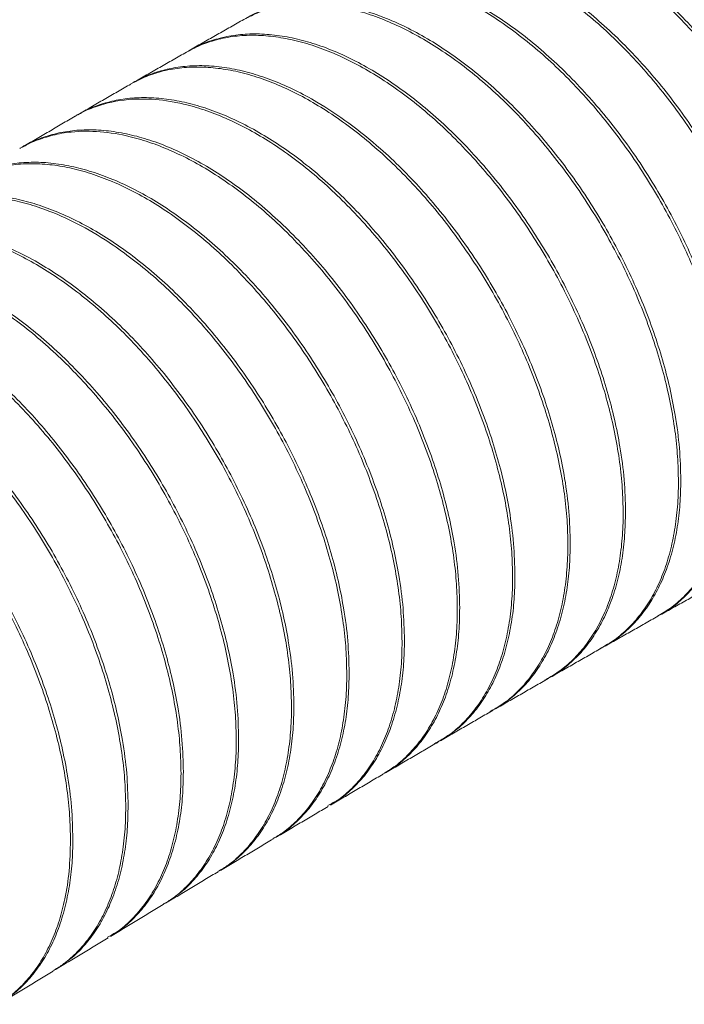
# Model space of a CAD drawing. Units: inches. Extents: x 0 to 22, y 0 to 17.
# Drawn here: x 17.5 to 18.5, y 12.3 to 13.8 of the extents above; entities that cross this region are included whole.
import ezdxf

# ---------------------------------------------------------------- set-up
doc = ezdxf.new("R2010")
doc.units = ezdxf.units.IN
doc.header["$MEASUREMENT"] = 0

msp = doc.modelspace()

# ---------------------------------------------------------------- linework, layer by layer
at = {"color": 7, "linetype": 'Continuous', "lineweight": 15}
for points, knots in [([(19.0543, 13.4245), (19.054, 13.4366), (19.0535, 13.461), (19.0495, 13.4992), (19.0431, 13.5384), (19.034, 13.5785), (19.0223, 13.6195), (19.0082, 13.6606), (18.9917, 13.7014), (18.9731, 13.7416), (18.9523, 13.7815), (18.9295, 13.8202), (18.905, 13.8577), (18.879, 13.8934), (18.8514, 13.9277), (18.8225, 13.9599), (18.7927, 13.9897), (18.7622, 14.017), (18.7308, 14.0418), (18.6991, 14.0638), (18.6674, 14.0826), (18.6358, 14.0983), (18.6042, 14.1109), (18.5733, 14.1201), (18.5431, 14.1258), (18.5141, 14.1282), (18.4859, 14.1271), (18.4592, 14.1224), (18.436, 14.1153), (18.4227, 14.1084), (18.417, 14.1054)], [0, 0, 0, 0, 0.035419, 0.071085, 0.106663, 0.14249, 0.178605, 0.215312, 0.250895, 0.286726, 0.322845, 0.359555, 0.39513, 0.431019, 0.467162, 0.503897, 0.539501, 0.575353, 0.61159, 0.648355, 0.683978, 0.719851, 0.756109, 0.792895, 0.828522, 0.864398, 0.90066, 0.937451, 0.973063, 1, 1, 1, 1]), ([(18.4355, 14.1142), (18.4399, 14.1162), (18.4523, 14.1215), (18.4744, 14.1266), (18.5014, 14.1298), (18.5301, 14.1295), (18.5598, 14.1256), (18.5902, 14.1184), (18.6212, 14.1078), (18.6529, 14.0939), (18.69, 14.0739), (18.7323, 14.0459), (18.7739, 14.0122), (18.8094, 13.9788), (18.8388, 13.9479), (18.867, 13.9151), (18.8941, 13.8799), (18.9196, 13.8431), (18.9434, 13.805), (18.9652, 13.766), (18.9852, 13.7257), (19.0029, 13.6849), (19.0183, 13.644), (19.0313, 13.6032), (19.0419, 13.5623), (19.0505, 13.5188), (19.0566, 13.4728), (19.0574, 13.4419), (19.0578, 13.4264)], [0, 0, 0, 0, 0.020815, 0.057264, 0.093984, 0.130964, 0.168568, 0.205044, 0.241776, 0.278802, 0.316434, 0.371121, 0.426682, 0.464333, 0.500794, 0.53751, 0.574621, 0.612274, 0.648716, 0.68548, 0.722507, 0.760142, 0.796589, 0.833309, 0.87029, 0.907896, 0.953692, 1, 1, 1, 1]), ([(18.973, 13.3812), (18.9728, 13.3933), (18.9723, 13.4177), (18.9682, 13.4559), (18.9618, 13.4951), (18.9527, 13.5352), (18.941, 13.5762), (18.9269, 13.6172), (18.9105, 13.658), (18.8919, 13.6982), (18.8711, 13.7381), (18.8483, 13.7769), (18.8238, 13.8143), (18.7979, 13.85), (18.7702, 13.8843), (18.7413, 13.9165), (18.7115, 13.9463), (18.681, 13.9736), (18.6496, 13.9985), (18.618, 14.0204), (18.5862, 14.0393), (18.5546, 14.055), (18.523, 14.0676), (18.4921, 14.0767), (18.4619, 14.0825), (18.4329, 14.0848), (18.4047, 14.0837), (18.378, 14.079), (18.3545, 14.0719), (18.341, 14.0648), (18.335, 14.0617)], [0, 0, 0, 0, 0.03537, 0.070986, 0.106514, 0.142291, 0.178355, 0.21501, 0.250544, 0.286326, 0.322395, 0.359055, 0.394586, 0.430365, 0.466529, 0.503218, 0.538783, 0.574596, 0.610794, 0.647518, 0.682978, 0.718943, 0.755166, 0.791916, 0.827379, 0.863349, 0.899576, 0.936332, 0.971907, 1, 1, 1, 1]), ([(18.354, 14.0708), (18.3585, 14.0728), (18.3709, 14.0782), (18.3931, 14.0833), (18.4201, 14.0865), (18.4488, 14.0862), (18.4784, 14.0823), (18.5089, 14.0751), (18.5399, 14.0645), (18.5716, 14.0506), (18.6034, 14.0334), (18.6352, 14.0132), (18.6665, 13.9902), (18.6977, 13.9642), (18.7281, 13.9356), (18.7575, 13.9047), (18.7857, 13.8718), (18.8128, 13.8366), (18.8384, 13.7998), (18.8621, 13.7618), (18.8839, 13.7227), (18.9039, 13.6824), (18.9217, 13.6416), (18.9371, 13.6007), (18.95, 13.5599), (18.9607, 13.5191), (18.9693, 13.4755), (18.9754, 13.4296), (18.9762, 13.3987), (18.9766, 13.3831)], [0, 0, 0, 0, 0.021092, 0.057525, 0.094229, 0.131194, 0.168781, 0.205247, 0.241969, 0.278985, 0.316607, 0.353061, 0.38977, 0.426873, 0.464518, 0.500972, 0.53768, 0.574784, 0.61243, 0.648863, 0.685617, 0.722633, 0.760257, 0.796689, 0.833393, 0.870359, 0.907949, 0.953719, 1, 1, 1, 1]), ([(18.8918, 13.3375), (18.8915, 13.3496), (18.891, 13.3739), (18.887, 13.4121), (18.8805, 13.4513), (18.8715, 13.4914), (18.8598, 13.5324), (18.8456, 13.5734), (18.8292, 13.6142), (18.8107, 13.6544), (18.7898, 13.6943), (18.7671, 13.733), (18.7426, 13.7704), (18.7166, 13.8062), (18.6889, 13.8405), (18.6601, 13.8727), (18.6303, 13.9025), (18.5998, 13.9298), (18.5684, 13.9546), (18.5315, 13.9802), (18.489, 14.0044), (18.4469, 14.0222), (18.4108, 14.0329), (18.3807, 14.0387), (18.3516, 14.041), (18.3234, 14.0399), (18.2967, 14.0352), (18.273, 14.028), (18.2592, 14.0208), (18.253, 14.0176)], [0, 0, 0, 0, 0.035327, 0.070899, 0.106383, 0.142116, 0.178136, 0.214746, 0.250236, 0.285975, 0.322, 0.358615, 0.394106, 0.429846, 0.465969, 0.502617, 0.538146, 0.573922, 0.610083, 0.646771, 0.700098, 0.754277, 0.790993, 0.826551, 0.862359, 0.898552, 0.935274, 0.970814, 1, 1, 1, 1]), ([(18.2725, 14.0269), (18.2771, 14.0289), (18.2895, 14.0344), (18.3117, 14.0395), (18.3388, 14.0427), (18.3674, 14.0424), (18.3971, 14.0386), (18.4276, 14.0313), (18.4586, 14.0208), (18.4903, 14.0068), (18.5221, 13.9897), (18.5538, 13.9695), (18.5852, 13.9465), (18.6164, 13.9204), (18.6468, 13.8918), (18.6762, 13.8609), (18.7044, 13.828), (18.7315, 13.7929), (18.7571, 13.7561), (18.7808, 13.718), (18.8026, 13.679), (18.8226, 13.6387), (18.8404, 13.5979), (18.8558, 13.5569), (18.8688, 13.5162), (18.8794, 13.4753), (18.888, 13.4318), (18.8941, 13.3858), (18.8949, 13.3549), (18.8953, 13.3394)], [0, 0, 0, 0, 0.021378, 0.057797, 0.094472, 0.13144, 0.169014, 0.20547, 0.242182, 0.279188, 0.3168, 0.353116, 0.389949, 0.427045, 0.464682, 0.501128, 0.53783, 0.574927, 0.612565, 0.648988, 0.685665, 0.722739, 0.760354, 0.796772, 0.833446, 0.870415, 0.907992, 0.95374, 1, 1, 1, 1]), ([(18.1747, 13.9748), (18.1766, 13.976), (18.1861, 13.9818), (18.2047, 13.9887), (18.2304, 13.9954), (18.2575, 13.9985), (18.2861, 13.9981), (18.3158, 13.9943), (18.3463, 13.9871), (18.3773, 13.9765), (18.409, 13.9626), (18.4408, 13.9454), (18.4725, 13.9252), (18.5039, 13.9022), (18.5351, 13.8762), (18.5655, 13.8476), (18.5949, 13.8167), (18.6231, 13.7838), (18.6502, 13.7486), (18.6758, 13.7119), (18.6996, 13.6738), (18.7214, 13.6347), (18.7414, 13.5944), (18.7591, 13.5536), (18.7745, 13.5127), (18.7875, 13.472), (18.7981, 13.4311), (18.8067, 13.3875), (18.8128, 13.3416), (18.8136, 13.3107), (18.814, 13.2952)], [0, 0, 0, 0, 0.00959, 0.046172, 0.081667, 0.117428, 0.153442, 0.190061, 0.225595, 0.261377, 0.297447, 0.334106, 0.369632, 0.405405, 0.441564, 0.478249, 0.513774, 0.549548, 0.585706, 0.622393, 0.657894, 0.693708, 0.729778, 0.76644, 0.801935, 0.837694, 0.873709, 0.910332, 0.954917, 1, 1, 1, 1]), ([(18.8105, 13.2932), (18.8102, 13.3053), (18.8097, 13.3297), (18.8057, 13.3678), (18.7993, 13.407), (18.7902, 13.4471), (18.7785, 13.4881), (18.7644, 13.5292), (18.7479, 13.57), (18.7294, 13.6101), (18.7085, 13.65), (18.6858, 13.6887), (18.6613, 13.7261), (18.6353, 13.7619), (18.6077, 13.7962), (18.5788, 13.8284), (18.549, 13.8582), (18.5185, 13.8855), (18.4871, 13.9104), (18.4555, 13.9323), (18.4237, 13.9511), (18.3921, 13.9669), (18.3605, 13.9795), (18.3296, 13.9887), (18.2994, 13.9944), (18.2704, 13.9968), (18.2421, 13.9957), (18.2154, 13.991), (18.1915, 13.9836), (18.1775, 13.9763), (18.171, 13.973)], [0, 0, 0, 0, 0.035285, 0.070814, 0.106256, 0.141946, 0.177923, 0.214489, 0.249938, 0.285634, 0.321617, 0.358188, 0.39364, 0.429339, 0.465421, 0.502028, 0.537519, 0.573258, 0.60938, 0.646028, 0.681418, 0.717313, 0.753464, 0.790142, 0.825536, 0.861436, 0.897592, 0.934277, 0.969779, 1, 1, 1, 1]), ([(18.0928, 13.9298), (18.0949, 13.9311), (18.1046, 13.937), (18.1234, 13.9441), (18.1491, 13.9507), (18.1762, 13.9538), (18.2048, 13.9535), (18.2345, 13.9496), (18.265, 13.9424), (18.296, 13.9318), (18.3277, 13.9179), (18.3595, 13.9007), (18.3912, 13.8805), (18.4225, 13.8575), (18.4538, 13.8315), (18.4842, 13.8029), (18.5136, 13.772), (18.5418, 13.7391), (18.5689, 13.704), (18.5945, 13.6672), (18.6183, 13.6291), (18.6401, 13.5901), (18.6601, 13.5498), (18.6778, 13.509), (18.6932, 13.468), (18.7062, 13.4273), (18.7168, 13.3864), (18.7254, 13.3429), (18.7315, 13.2969), (18.7323, 13.266), (18.7327, 13.2505)], [0, 0, 0, 0, 0.010567, 0.047111, 0.082571, 0.11828, 0.154274, 0.190856, 0.226356, 0.262103, 0.298137, 0.334761, 0.370124, 0.405991, 0.442115, 0.478765, 0.514255, 0.549994, 0.586118, 0.62277, 0.658268, 0.694015, 0.730049, 0.766676, 0.802135, 0.837843, 0.873837, 0.910424, 0.954963, 1, 1, 1, 1]), ([(18.7292, 13.2485), (18.7289, 13.2606), (18.7284, 13.285), (18.7244, 13.3231), (18.718, 13.3623), (18.7089, 13.4024), (18.6972, 13.4434), (18.6831, 13.4844), (18.6666, 13.5252), (18.6481, 13.5654), (18.6273, 13.6053), (18.6045, 13.644), (18.58, 13.6814), (18.5541, 13.7172), (18.5264, 13.7515), (18.4975, 13.7837), (18.4677, 13.8135), (18.4373, 13.8408), (18.4059, 13.8656), (18.3741, 13.8876), (18.3424, 13.9065), (18.3108, 13.9222), (18.2792, 13.9348), (18.2432, 13.9455), (18.2032, 13.952), (18.1653, 13.9517), (18.1341, 13.9463), (18.1099, 13.9388), (18.0957, 13.9314), (18.0891, 13.928)], [0, 0, 0, 0, 0.03525, 0.070744, 0.106151, 0.141806, 0.177747, 0.214277, 0.249691, 0.285353, 0.3213, 0.357835, 0.393253, 0.428917, 0.464965, 0.501537, 0.536995, 0.5727, 0.608789, 0.645403, 0.680889, 0.716622, 0.75274, 0.789384, 0.842615, 0.896697, 0.933348, 0.968818, 1, 1, 1, 1]), ([(18.6479, 13.2034), (18.6476, 13.2155), (18.6471, 13.2398), (18.6431, 13.278), (18.6367, 13.3172), (18.6276, 13.3573), (18.6159, 13.3983), (18.6018, 13.4393), (18.5853, 13.4801), (18.5668, 13.5203), (18.546, 13.5601), (18.5232, 13.5989), (18.4987, 13.6363), (18.4728, 13.672), (18.4451, 13.7063), (18.4162, 13.7385), (18.3864, 13.7684), (18.356, 13.7956), (18.3246, 13.8205), (18.2929, 13.8424), (18.2611, 13.8613), (18.2296, 13.877), (18.1979, 13.8896), (18.1619, 13.9003), (18.1219, 13.9069), (18.084, 13.9066), (18.0528, 13.9011), (18.0284, 13.8936), (18.014, 13.8861), (18.0072, 13.8825)], [0, 0, 0, 0, 0.035217, 0.070678, 0.106052, 0.141673, 0.177581, 0.214077, 0.249457, 0.285085, 0.320998, 0.357499, 0.392884, 0.428515, 0.464529, 0.501066, 0.536491, 0.572162, 0.608217, 0.644796, 0.68012, 0.715947, 0.752031, 0.78864, 0.84182, 0.89585, 0.932466, 0.967902, 1, 1, 1, 1]), ([(18.0109, 13.8843), (18.0132, 13.8858), (18.0231, 13.8918), (18.0421, 13.8989), (18.0678, 13.9056), (18.0949, 13.9087), (18.1235, 13.9083), (18.1532, 13.9045), (18.1837, 13.8973), (18.2146, 13.8867), (18.2464, 13.8728), (18.2782, 13.8556), (18.3099, 13.8354), (18.3413, 13.8124), (18.3725, 13.7864), (18.4029, 13.7578), (18.4323, 13.7269), (18.4605, 13.694), (18.4876, 13.6588), (18.5132, 13.622), (18.537, 13.5839), (18.5588, 13.5449), (18.5788, 13.5046), (18.5965, 13.4638), (18.6119, 13.4229), (18.6249, 13.3822), (18.6355, 13.3413), (18.6441, 13.2977), (18.6502, 13.2518), (18.651, 13.2209), (18.6514, 13.2054)], [0, 0, 0, 0, 0.01151, 0.048019, 0.083446, 0.119136, 0.15508, 0.191628, 0.227093, 0.262807, 0.298806, 0.335395, 0.370852, 0.406557, 0.442646, 0.479261, 0.514717, 0.550422, 0.586511, 0.623128, 0.658592, 0.694305, 0.730305, 0.766897, 0.802322, 0.838012, 0.873956, 0.910508, 0.955005, 1, 1, 1, 1]), ([(18.5666, 13.1578), (18.5663, 13.1699), (18.5658, 13.1943), (18.5618, 13.2324), (18.5553, 13.2716), (18.5463, 13.3117), (18.5346, 13.3527), (18.5205, 13.3938), (18.504, 13.4346), (18.4855, 13.4747), (18.4646, 13.5146), (18.4419, 13.5534), (18.4174, 13.5908), (18.3914, 13.6265), (18.3638, 13.6608), (18.3349, 13.693), (18.3051, 13.7228), (18.2746, 13.7501), (18.2432, 13.775), (18.2115, 13.7969), (18.1797, 13.8158), (18.1482, 13.8315), (18.1166, 13.8441), (18.0856, 13.8533), (18.0555, 13.859), (18.0264, 13.8614), (17.9982, 13.8603), (17.9715, 13.8556), (17.9469, 13.848), (17.9323, 13.8404), (17.9253, 13.8367)], [0, 0, 0, 0, 0.035185, 0.070615, 0.105957, 0.141546, 0.177421, 0.213885, 0.249233, 0.284829, 0.32071, 0.357178, 0.39253, 0.428128, 0.464109, 0.500612, 0.536002, 0.57164, 0.60766, 0.644204, 0.679621, 0.715285, 0.751333, 0.787906, 0.823328, 0.858997, 0.89505, 0.93163, 0.967031, 1, 1, 1, 1]), ([(17.929, 13.8384), (17.9316, 13.84), (17.9416, 13.8462), (17.9608, 13.8534), (17.9864, 13.8601), (18.0136, 13.8631), (18.0422, 13.8628), (18.0719, 13.859), (18.1024, 13.8517), (18.1333, 13.8412), (18.1651, 13.8272), (18.1969, 13.8101), (18.2285, 13.7899), (18.2599, 13.7669), (18.2911, 13.7409), (18.3216, 13.7123), (18.351, 13.6813), (18.3792, 13.6485), (18.4064, 13.6133), (18.4319, 13.5766), (18.4556, 13.5384), (18.4774, 13.4994), (18.4975, 13.4591), (18.5152, 13.4184), (18.5306, 13.3774), (18.5436, 13.3367), (18.5542, 13.2957), (18.5628, 13.2522), (18.5689, 13.2063), (18.5697, 13.1753), (18.5701, 13.1598)], [0, 0, 0, 0, 0.012421, 0.048898, 0.084133, 0.119998, 0.155862, 0.192377, 0.22765, 0.263552, 0.299455, 0.33601, 0.371305, 0.406846, 0.443159, 0.479739, 0.515034, 0.55096, 0.586887, 0.623468, 0.658739, 0.694642, 0.730545, 0.767103, 0.802336, 0.838201, 0.874066, 0.910585, 0.955044, 1, 1, 1, 1]), ([(18.4853, 13.1118), (18.485, 13.124), (18.4845, 13.1483), (18.4805, 13.1865), (18.474, 13.2257), (18.465, 13.2658), (18.4533, 13.3068), (18.4391, 13.3478), (18.4227, 13.3886), (18.4042, 13.4288), (18.3833, 13.4686), (18.3606, 13.5074), (18.3361, 13.5448), (18.3101, 13.5805), (18.2824, 13.6149), (18.2536, 13.6471), (18.2238, 13.6769), (18.1933, 13.7041), (18.1619, 13.729), (18.1302, 13.7509), (18.0985, 13.7698), (18.067, 13.7855), (18.0354, 13.7981), (18.0043, 13.8073), (17.9743, 13.8131), (17.9452, 13.8154), (17.917, 13.8143), (17.8902, 13.8096), (17.8654, 13.802), (17.8506, 13.7942), (17.8434, 13.7904)], [0, 0, 0, 0, 0.035157, 0.070559, 0.105841, 0.141435, 0.177282, 0.213716, 0.249005, 0.284605, 0.320457, 0.356897, 0.392218, 0.427787, 0.463737, 0.50021, 0.535569, 0.571174, 0.607162, 0.643673, 0.678929, 0.71443, 0.750703, 0.787242, 0.822502, 0.858007, 0.894285, 0.93083, 0.966199, 1, 1, 1, 1]), ([(17.848, 13.7927), (17.8505, 13.7942), (17.8604, 13.8003), (17.8795, 13.8075), (17.9052, 13.8141), (17.9323, 13.8172), (17.9609, 13.8169), (17.9906, 13.813), (18.0211, 13.8058), (18.0521, 13.7952), (18.0838, 13.7813), (18.1156, 13.7641), (18.1472, 13.744), (18.1786, 13.721), (18.2098, 13.6949), (18.2404, 13.6662), (18.2698, 13.6354), (18.2979, 13.6025), (18.325, 13.5674), (18.3506, 13.5305), (18.3743, 13.4925), (18.3961, 13.4534), (18.4161, 13.4132), (18.4339, 13.3723), (18.4493, 13.3314), (18.4623, 13.2907), (18.4729, 13.2498), (18.4815, 13.2063), (18.4876, 13.1603), (18.4884, 13.1294), (18.4888, 13.1138)], [0, 0, 0, 0, 0.011868, 0.048369, 0.083876, 0.119383, 0.155396, 0.191933, 0.227476, 0.263019, 0.299069, 0.335644, 0.370957, 0.406515, 0.442847, 0.479445, 0.51501, 0.550575, 0.586648, 0.623248, 0.65879, 0.694332, 0.730382, 0.76696, 0.802466, 0.837972, 0.873986, 0.910526, 0.955015, 1, 1, 1, 1]), ([(18.4039, 13.0655), (18.4037, 13.0776), (18.4032, 13.1019), (18.3992, 13.1401), (18.3927, 13.1793), (18.3836, 13.2194), (18.372, 13.2604), (18.3578, 13.3015), (18.3414, 13.3423), (18.3228, 13.3824), (18.302, 13.4223), (18.2792, 13.4611), (18.2547, 13.4985), (18.2288, 13.5342), (18.2011, 13.5685), (18.1722, 13.6007), (18.1424, 13.6306), (18.112, 13.6578), (18.0806, 13.6827), (18.0488, 13.7046), (18.0171, 13.7235), (17.9855, 13.7392), (17.9539, 13.7518), (17.923, 13.761), (17.8928, 13.7667), (17.8638, 13.7691), (17.8356, 13.768), (17.8089, 13.7633), (17.7839, 13.7555), (17.7689, 13.7477), (17.7615, 13.7438)], [0, 0, 0, 0, 0.035132, 0.070508, 0.105796, 0.141332, 0.177153, 0.213562, 0.248856, 0.284398, 0.320224, 0.356637, 0.39193, 0.42747, 0.463392, 0.499836, 0.535164, 0.570739, 0.606695, 0.643175, 0.678527, 0.714126, 0.750107, 0.786613, 0.821968, 0.857571, 0.893557, 0.930069, 0.965407, 1, 1, 1, 1]), ([(17.7666, 13.7463), (17.7691, 13.7478), (17.779, 13.754), (17.7982, 13.7611), (17.8238, 13.7678), (17.851, 13.7709), (17.8797, 13.7705), (17.9093, 13.7667), (17.9398, 13.7595), (17.9707, 13.7489), (18.0025, 13.7349), (18.0343, 13.7178), (18.0659, 13.6976), (18.0973, 13.6747), (18.1285, 13.6486), (18.159, 13.62), (18.1884, 13.5891), (18.2166, 13.5562), (18.2438, 13.521), (18.2692, 13.4843), (18.293, 13.4462), (18.3148, 13.4072), (18.3348, 13.3668), (18.3526, 13.3261), (18.368, 13.2851), (18.3809, 13.2444), (18.3916, 13.2034), (18.4002, 13.1599), (18.4063, 13.114), (18.4071, 13.083), (18.4075, 13.0675)], [0, 0, 0, 0, 0.012143, 0.048638, 0.083885, 0.119762, 0.155639, 0.192168, 0.227448, 0.26336, 0.299271, 0.335835, 0.371135, 0.406682, 0.443001, 0.479587, 0.514887, 0.55082, 0.586752, 0.623339, 0.658619, 0.69453, 0.730442, 0.767008, 0.802254, 0.838131, 0.874009, 0.91054, 0.955022, 1, 1, 1, 1]), ([(18.3226, 13.0187), (18.3224, 13.0309), (18.3219, 13.0552), (18.3178, 13.0934), (18.3114, 13.1326), (18.3023, 13.1727), (18.2906, 13.2137), (18.2765, 13.2548), (18.2601, 13.2956), (18.2415, 13.3357), (18.2207, 13.3756), (18.1979, 13.4144), (18.1734, 13.4518), (18.1474, 13.4875), (18.1198, 13.5219), (18.0909, 13.5541), (18.0611, 13.5839), (18.0306, 13.6111), (17.9992, 13.636), (17.9675, 13.6579), (17.9358, 13.6768), (17.9042, 13.6925), (17.8726, 13.7051), (17.8417, 13.7143), (17.8115, 13.72), (17.7825, 13.7224), (17.7542, 13.7213), (17.7275, 13.7166), (17.7024, 13.7088), (17.6873, 13.7008), (17.6797, 13.6969)], [0, 0, 0, 0, 0.035108, 0.07046, 0.105725, 0.141237, 0.177034, 0.213418, 0.248688, 0.284206, 0.320008, 0.356396, 0.391662, 0.427176, 0.46307, 0.499487, 0.534785, 0.57033, 0.606257, 0.642707, 0.677899, 0.713594, 0.749543, 0.786017, 0.821212, 0.856911, 0.892865, 0.929343, 0.964651, 1, 1, 1, 1]), ([(17.6851, 13.6995), (17.6877, 13.7011), (17.6977, 13.7072), (17.7169, 13.7145), (17.7426, 13.7211), (17.7697, 13.7242), (17.7984, 13.7238), (17.828, 13.72), (17.8585, 13.7127), (17.8895, 13.7022), (17.9212, 13.6882), (17.9584, 13.6682), (18.0007, 13.6401), (18.0424, 13.6065), (18.0777, 13.5732), (18.1071, 13.5423), (18.1353, 13.5095), (18.1624, 13.4743), (18.188, 13.4375), (18.2117, 13.3995), (18.2335, 13.3604), (18.2535, 13.3201), (18.2713, 13.2793), (18.2867, 13.2383), (18.2996, 13.1976), (18.3103, 13.1567), (18.3189, 13.1132), (18.325, 13.0672), (18.3258, 13.0363), (18.3262, 13.0208)], [0, 0, 0, 0, 0.012413, 0.048904, 0.084272, 0.120079, 0.155886, 0.192407, 0.227807, 0.263644, 0.299482, 0.336037, 0.389583, 0.443129, 0.479703, 0.515121, 0.550787, 0.586836, 0.623412, 0.65881, 0.694456, 0.730486, 0.767043, 0.80241, 0.838217, 0.874024, 0.910548, 0.955026, 1, 1, 1, 1]), ([(18.2413, 12.9716), (18.2411, 12.9838), (18.2406, 13.0081), (18.2365, 13.0463), (18.2301, 13.0855), (18.221, 13.1256), (18.2093, 13.1666), (18.1952, 13.2077), (18.1787, 13.2485), (18.1602, 13.2887), (18.1393, 13.3286), (18.1166, 13.3674), (18.0921, 13.4048), (18.0661, 13.4405), (18.0384, 13.4748), (18.0095, 13.507), (17.9797, 13.5368), (17.9493, 13.5641), (17.9179, 13.589), (17.8861, 13.6109), (17.8544, 13.6298), (17.8228, 13.6454), (17.7913, 13.658), (17.7628, 13.6665), (17.7301, 13.6731), (17.6911, 13.6762), (17.6524, 13.6717), (17.6212, 13.6613), (17.6052, 13.6545), (17.598, 13.6496), (17.5979, 13.6495)], [0, 0, 0, 0, 0.035088, 0.070419, 0.105664, 0.141156, 0.176932, 0.213295, 0.248545, 0.284042, 0.319822, 0.356189, 0.391433, 0.426922, 0.462793, 0.499186, 0.534458, 0.569976, 0.605876, 0.642298, 0.67759, 0.713128, 0.749048, 0.785492, 0.811922, 0.86528, 0.928645, 0.963925, 0.999453, 1, 1, 1, 1]), ([(17.6037, 13.6524), (17.6063, 13.654), (17.6163, 13.6602), (17.6356, 13.6674), (17.6613, 13.6741), (17.6884, 13.6771), (17.717, 13.6768), (17.7468, 13.6729), (17.7772, 13.6657), (17.8082, 13.6551), (17.8399, 13.6412), (17.8717, 13.624), (17.9034, 13.6039), (17.9347, 13.5809), (17.9659, 13.5548), (17.9965, 13.5261), (18.0259, 13.4952), (18.054, 13.4624), (18.0811, 13.4272), (18.1067, 13.3904), (18.1304, 13.3523), (18.1522, 13.3133), (18.1722, 13.2731), (18.19, 13.2322), (18.2054, 13.1913), (18.2183, 13.1505), (18.2289, 13.1097), (18.2375, 13.0661), (18.2436, 13.0202), (18.2444, 12.9892), (18.2448, 12.9737)], [0, 0, 0, 0, 0.012616, 0.049103, 0.084588, 0.120073, 0.156064, 0.192579, 0.228092, 0.263605, 0.299624, 0.336168, 0.371447, 0.40697, 0.443266, 0.479829, 0.515358, 0.550888, 0.586926, 0.623489, 0.659001, 0.694514, 0.730534, 0.76708, 0.802564, 0.838048, 0.87404, 0.910557, 0.95503, 1, 1, 1, 1]), ([(18.16, 12.9242), (18.1597, 12.9363), (18.1592, 12.9607), (18.1552, 12.9988), (18.1488, 13.0381), (18.1397, 13.0782), (18.128, 13.1192), (18.1139, 13.1603), (18.0974, 13.2011), (18.0788, 13.2413), (18.058, 13.2812), (18.0352, 13.32), (18.0107, 13.3574), (17.9848, 13.3931), (17.9571, 13.4274), (17.9282, 13.4596), (17.8984, 13.4895), (17.8679, 13.5167), (17.8365, 13.5416), (17.8048, 13.5635), (17.7731, 13.5823), (17.7415, 13.598), (17.7099, 13.6106), (17.6739, 13.6213), (17.6339, 13.6279), (17.596, 13.6275), (17.5648, 13.6222), (17.5399, 13.6139), (17.5238, 13.607), (17.5164, 13.602), (17.5162, 13.6018)], [0, 0, 0, 0, 0.035066, 0.070376, 0.1056, 0.141071, 0.176825, 0.213167, 0.248395, 0.283869, 0.319628, 0.355973, 0.391192, 0.426656, 0.462502, 0.49887, 0.534114, 0.569604, 0.605476, 0.64187, 0.677005, 0.71264, 0.74853, 0.784943, 0.837835, 0.891573, 0.92799, 0.963242, 0.99874, 1, 1, 1, 1]), ([(17.5222, 13.6049), (17.5249, 13.6065), (17.535, 13.6127), (17.5543, 13.62), (17.58, 13.6267), (17.6072, 13.6297), (17.6358, 13.6294), (17.6655, 13.6255), (17.696, 13.6183), (17.7269, 13.6077), (17.7587, 13.5937), (17.7905, 13.5766), (17.8221, 13.5564), (17.8534, 13.5334), (17.8846, 13.5074), (17.9151, 13.4787), (17.9445, 13.4479), (17.9727, 13.415), (17.9998, 13.3798), (18.0253, 13.343), (18.0491, 13.3049), (18.0709, 13.2659), (18.0909, 13.2256), (18.1086, 13.1848), (18.1241, 13.1438), (18.137, 13.1031), (18.1476, 13.0622), (18.1562, 13.0187), (18.1623, 12.9727), (18.1631, 12.9418), (18.1635, 12.9262)], [0, 0, 0, 0, 0.01289, 0.049372, 0.084726, 0.120517, 0.156309, 0.192816, 0.228194, 0.264011, 0.299828, 0.336361, 0.371749, 0.407136, 0.443419, 0.479969, 0.515362, 0.551002, 0.587027, 0.623577, 0.658955, 0.694771, 0.730588, 0.767123, 0.802476, 0.838267, 0.874059, 0.910568, 0.955036, 1, 1, 1, 1]), ([(18.0787, 12.8764), (18.0784, 12.8885), (18.0779, 12.9129), (18.0739, 12.9511), (18.0674, 12.9903), (18.0584, 13.0305), (18.0467, 13.0715), (18.0325, 13.1125), (18.0161, 13.1534), (17.9975, 13.1936), (17.9767, 13.2335), (17.9539, 13.2723), (17.9294, 13.3097), (17.9034, 13.3454), (17.8757, 13.3797), (17.8468, 13.4119), (17.817, 13.4418), (17.7866, 13.469), (17.7552, 13.4939), (17.7235, 13.5158), (17.6917, 13.5347), (17.6602, 13.5503), (17.6286, 13.5629), (17.5976, 13.5721), (17.5675, 13.5778), (17.5384, 13.5801), (17.5103, 13.579), (17.4835, 13.5744), (17.4586, 13.5661), (17.4423, 13.5592), (17.4348, 13.554), (17.4344, 13.5538)], [0, 0, 0, 0, 0.035046, 0.070335, 0.105538, 0.140987, 0.176721, 0.213041, 0.248248, 0.283701, 0.319439, 0.355762, 0.390956, 0.426397, 0.462219, 0.498562, 0.533778, 0.569241, 0.605086, 0.641452, 0.676684, 0.712162, 0.748022, 0.784405, 0.81964, 0.855121, 0.890984, 0.92737, 0.962593, 0.998063, 1, 1, 1, 1]), ([(17.4408, 13.5571), (17.4435, 13.5587), (17.4537, 13.565), (17.473, 13.5723), (17.4987, 13.579), (17.5258, 13.582), (17.5545, 13.5817), (17.5842, 13.5778), (17.6147, 13.5705), (17.6456, 13.56), (17.6773, 13.546), (17.7091, 13.5289), (17.7408, 13.5087), (17.7721, 13.4857), (17.8033, 13.4597), (17.8339, 13.431), (17.8633, 13.4001), (17.8914, 13.3672), (17.9185, 13.3321), (17.9441, 13.2953), (17.9678, 13.2572), (17.9896, 13.2182), (18.0095, 13.1779), (18.0273, 13.1371), (18.0427, 13.0961), (18.0557, 13.0554), (18.0663, 13.0145), (18.0749, 12.9709), (18.081, 12.925), (18.0818, 12.894), (18.0822, 12.8785)], [0, 0, 0, 0, 0.013076, 0.049556, 0.085028, 0.1205, 0.156479, 0.192981, 0.228475, 0.263969, 0.299969, 0.336494, 0.37175, 0.40725, 0.443523, 0.480062, 0.515569, 0.551076, 0.587091, 0.623631, 0.659124, 0.694618, 0.730619, 0.767145, 0.802617, 0.838088, 0.874067, 0.910571, 0.955037, 1, 1, 1, 1]), ([(17.3593, 13.5089), (17.3621, 13.5106), (17.3723, 13.5169), (17.3917, 13.5243), (17.4174, 13.5309), (17.4446, 13.5339), (17.4733, 13.5336), (17.5029, 13.5298), (17.5334, 13.5225), (17.5644, 13.5119), (17.5961, 13.4979), (17.6279, 13.4808), (17.6595, 13.4606), (17.6909, 13.4376), (17.7221, 13.4116), (17.7525, 13.3829), (17.7819, 13.3521), (17.8101, 13.3192), (17.8372, 13.284), (17.8627, 13.2472), (17.8865, 13.2091), (17.9083, 13.1701), (17.9283, 13.1298), (17.946, 13.0891), (17.9614, 13.048), (17.9744, 13.0073), (17.985, 12.9664), (17.9936, 12.9229), (17.9997, 12.8769), (18.0005, 12.846), (18.0009, 12.8304)], [0, 0, 0, 0, 0.013333, 0.049809, 0.08515, 0.12093, 0.15671, 0.193204, 0.228564, 0.264363, 0.300161, 0.336675, 0.372041, 0.407407, 0.443667, 0.480193, 0.515565, 0.551183, 0.587185, 0.623712, 0.659072, 0.69487, 0.730669, 0.767184, 0.802525, 0.838304, 0.874084, 0.91058, 0.955042, 1, 1, 1, 1]), ([(17.9974, 12.8283), (17.9971, 12.8404), (17.9966, 12.8648), (17.9926, 12.903), (17.9861, 12.9422), (17.9771, 12.9824), (17.9654, 13.0234), (17.9512, 13.0645), (17.9348, 13.1053), (17.9162, 13.1455), (17.8953, 13.1854), (17.8725, 13.2242), (17.848, 13.2617), (17.8221, 13.2974), (17.7944, 13.3317), (17.7655, 13.3639), (17.7357, 13.3937), (17.7052, 13.421), (17.6738, 13.4458), (17.6369, 13.4714), (17.5945, 13.4955), (17.5524, 13.5134), (17.5163, 13.524), (17.4862, 13.5298), (17.4572, 13.5321), (17.429, 13.5309), (17.4022, 13.5264), (17.3773, 13.5181), (17.3609, 13.511), (17.3533, 13.5058), (17.3527, 13.5054)], [0, 0, 0, 0, 0.035029, 0.070301, 0.105487, 0.14092, 0.176637, 0.21294, 0.248129, 0.283565, 0.319285, 0.35559, 0.390765, 0.426185, 0.461987, 0.498309, 0.533503, 0.568942, 0.604763, 0.641105, 0.693911, 0.74756, 0.783916, 0.818998, 0.85458, 0.890417, 0.926777, 0.961976, 0.997421, 1, 1, 1, 1]), ([(17.9161, 12.7799), (17.9158, 12.7921), (17.9153, 12.8164), (17.9113, 12.8546), (17.9048, 12.8939), (17.8957, 12.934), (17.884, 12.9751), (17.8699, 13.0161), (17.8534, 13.057), (17.8349, 13.0972), (17.814, 13.1371), (17.7912, 13.1759), (17.7667, 13.2133), (17.7407, 13.2491), (17.713, 13.2834), (17.6842, 13.3156), (17.6544, 13.3454), (17.6239, 13.3727), (17.5925, 13.3975), (17.5608, 13.4194), (17.5291, 13.4383), (17.4975, 13.4539), (17.4659, 13.4665), (17.4299, 13.4772), (17.3899, 13.4837), (17.3521, 13.4833), (17.3209, 13.478), (17.296, 13.4697), (17.2794, 13.4626), (17.2717, 13.4573), (17.2711, 13.4568)], [0, 0, 0, 0, 0.035012, 0.070266, 0.105436, 0.140851, 0.176551, 0.212836, 0.248008, 0.283426, 0.319128, 0.355416, 0.39057, 0.42597, 0.461751, 0.498053, 0.533223, 0.568639, 0.604436, 0.640754, 0.675809, 0.711363, 0.747171, 0.783501, 0.836271, 0.889885, 0.926218, 0.961393, 0.996814, 1, 1, 1, 1]), ([(17.278, 13.4605), (17.2807, 13.4623), (17.291, 13.4686), (17.3105, 13.4759), (17.3362, 13.4826), (17.3633, 13.4856), (17.3919, 13.4853), (17.4217, 13.4814), (17.4521, 13.4741), (17.4831, 13.4636), (17.5148, 13.4496), (17.5466, 13.4325), (17.5782, 13.4123), (17.6095, 13.3893), (17.6408, 13.3633), (17.6713, 13.3346), (17.7007, 13.3037), (17.7288, 13.2708), (17.7559, 13.2357), (17.7815, 13.1989), (17.8052, 13.1608), (17.827, 13.1218), (17.8469, 13.0815), (17.8647, 13.0407), (17.8801, 12.9997), (17.8931, 12.959), (17.9037, 12.9181), (17.9123, 12.8745), (17.9184, 12.8285), (17.9192, 12.7976), (17.9196, 12.782)], [0, 0, 0, 0, 0.013498, 0.049973, 0.085434, 0.120894, 0.156861, 0.193352, 0.228828, 0.264304, 0.300287, 0.336794, 0.372029, 0.407508, 0.443759, 0.480276, 0.515762, 0.551248, 0.587241, 0.623759, 0.659235, 0.694711, 0.730694, 0.767202, 0.802662, 0.838123, 0.87409, 0.910582, 0.955043, 1, 1, 1, 1]), ([(17.8348, 12.7313), (17.8345, 12.7434), (17.834, 12.7678), (17.83, 12.806), (17.8235, 12.8452), (17.8144, 12.8854), (17.8027, 12.9264), (17.7886, 12.9675), (17.7721, 13.0084), (17.7536, 13.0486), (17.7327, 13.0885), (17.7099, 13.1273), (17.6854, 13.1648), (17.6594, 13.2005), (17.6317, 13.2348), (17.6028, 13.267), (17.573, 13.2968), (17.5426, 13.3241), (17.5112, 13.3489), (17.4794, 13.3708), (17.4477, 13.3897), (17.4162, 13.4053), (17.3846, 13.4179), (17.3536, 13.4271), (17.3235, 13.4328), (17.2945, 13.4351), (17.2663, 13.434), (17.2396, 13.4294), (17.2146, 13.4211), (17.198, 13.4139), (17.1902, 13.4085), (17.1894, 13.4079)], [0, 0, 0, 0, 0.034994, 0.070231, 0.105383, 0.140781, 0.176463, 0.21273, 0.247884, 0.283284, 0.318968, 0.355237, 0.390371, 0.425815, 0.461511, 0.497791, 0.532938, 0.568331, 0.604104, 0.640398, 0.675554, 0.710956, 0.746738, 0.783042, 0.818199, 0.853603, 0.889387, 0.925693, 0.960843, 0.99624, 1, 1, 1, 1]), ([(17.1965, 13.4119), (17.1994, 13.4136), (17.2097, 13.42), (17.2292, 13.4273), (17.2549, 13.434), (17.282, 13.437), (17.3106, 13.4367), (17.3404, 13.4328), (17.3709, 13.4255), (17.4018, 13.415), (17.4335, 13.401), (17.4653, 13.3838), (17.4969, 13.3637), (17.5283, 13.3407), (17.5595, 13.3146), (17.59, 13.2859), (17.6194, 13.255), (17.6475, 13.2222), (17.6746, 13.187), (17.7002, 13.1502), (17.7239, 13.1122), (17.7457, 13.0731), (17.7656, 13.0329), (17.7834, 12.992), (17.7988, 12.9511), (17.8118, 12.9103), (17.8224, 12.8695), (17.831, 12.8259), (17.8371, 12.7799), (17.8379, 12.7489), (17.8383, 12.7334)], [0, 0, 0, 0, 0.013694, 0.050166, 0.085622, 0.121077, 0.157039, 0.193524, 0.228992, 0.26446, 0.300435, 0.336934, 0.372158, 0.407628, 0.443869, 0.480376, 0.515852, 0.551328, 0.58731, 0.623818, 0.659286, 0.694754, 0.730729, 0.767228, 0.802683, 0.838138, 0.8741, 0.910586, 0.955045, 1, 1, 1, 1]), ([(17.7535, 12.6823), (17.7532, 12.6945), (17.7527, 12.7188), (17.7487, 12.7571), (17.7422, 12.7963), (17.7331, 12.8365), (17.7214, 12.8775), (17.7073, 12.9186), (17.6908, 12.9595), (17.6722, 12.9997), (17.6514, 13.0396), (17.6286, 13.0784), (17.6041, 13.1159), (17.5781, 13.1516), (17.5504, 13.186), (17.5215, 13.2181), (17.4917, 13.248), (17.4612, 13.2752), (17.4298, 13.3001), (17.3981, 13.322), (17.3664, 13.3408), (17.3348, 13.3565), (17.3033, 13.369), (17.2723, 13.3782), (17.2422, 13.3839), (17.2132, 13.3862), (17.185, 13.3851), (17.1583, 13.3805), (17.1333, 13.3722), (17.1166, 13.3649), (17.1086, 13.3594), (17.1078, 13.3588)], [0, 0, 0, 0, 0.034979, 0.0702, 0.105337, 0.14072, 0.176386, 0.212638, 0.247776, 0.283161, 0.318829, 0.355082, 0.390198, 0.425623, 0.461301, 0.497563, 0.532689, 0.568061, 0.603813, 0.640086, 0.675219, 0.710598, 0.746357, 0.782638, 0.817772, 0.853152, 0.888913, 0.925195, 0.960325, 0.995699, 1, 1, 1, 1]), ([(17.1151, 13.3629), (17.118, 13.3647), (17.1283, 13.371), (17.1479, 13.3784), (17.1736, 13.3851), (17.2008, 13.3881), (17.2294, 13.3878), (17.2591, 13.3839), (17.2896, 13.3766), (17.3206, 13.3661), (17.3523, 13.3521), (17.3841, 13.3349), (17.4157, 13.3147), (17.447, 13.2918), (17.4782, 13.2657), (17.5087, 13.2371), (17.5381, 13.2062), (17.5662, 13.1733), (17.5933, 13.1381), (17.6188, 13.1014), (17.6426, 13.0632), (17.6644, 13.0242), (17.6844, 12.9839), (17.7021, 12.9432), (17.7175, 12.9022), (17.7305, 12.8614), (17.7411, 12.8205), (17.7497, 12.777), (17.7558, 12.731), (17.7566, 12.7), (17.757, 12.6845)], [0, 0, 0, 0, 0.013923, 0.050391, 0.085717, 0.12148, 0.157244, 0.193722, 0.229058, 0.264832, 0.300605, 0.337095, 0.372431, 0.407767, 0.443996, 0.480492, 0.515834, 0.551423, 0.587394, 0.623891, 0.659226, 0.695, 0.730773, 0.767263, 0.802588, 0.838352, 0.874115, 0.910595, 0.955049, 1, 1, 1, 1]), ([(17.6722, 12.6332), (17.6719, 12.6453), (17.6714, 12.6697), (17.6674, 12.7079), (17.6609, 12.7472), (17.6518, 12.7873), (17.6401, 12.8284), (17.626, 12.8695), (17.6095, 12.9103), (17.5909, 12.9506), (17.5701, 12.9905), (17.5473, 13.0293), (17.5228, 13.0668), (17.4968, 13.1025), (17.4691, 13.1368), (17.4402, 13.169), (17.4104, 13.1988), (17.3799, 13.2261), (17.3485, 13.2509), (17.3168, 13.2728), (17.285, 13.2917), (17.2535, 13.3073), (17.222, 13.3199), (17.1935, 13.3283), (17.1608, 13.335), (17.1219, 13.338), (17.0832, 13.3334), (17.052, 13.3231), (17.0352, 13.3157), (17.0271, 13.3101), (17.0262, 13.3095)], [0, 0, 0, 0, 0.034966, 0.070175, 0.1053, 0.14067, 0.176324, 0.212563, 0.247688, 0.28306, 0.318715, 0.354955, 0.390056, 0.425402, 0.461129, 0.497376, 0.532484, 0.567838, 0.603572, 0.639828, 0.674941, 0.710301, 0.746041, 0.782301, 0.808597, 0.861683, 0.924724, 0.959835, 0.995191, 1, 1, 1, 1]), ([(17.0337, 13.3137), (17.0366, 13.3155), (17.047, 13.3219), (17.0666, 13.3293), (17.0923, 13.336), (17.1195, 13.339), (17.1482, 13.3386), (17.1778, 13.3348), (17.2083, 13.3275), (17.2393, 13.3169), (17.271, 13.3029), (17.3028, 13.2858), (17.3344, 13.2656), (17.3658, 13.2426), (17.3969, 13.2166), (17.4274, 13.1879), (17.4568, 13.157), (17.4849, 13.1242), (17.512, 13.089), (17.5375, 13.0522), (17.5613, 13.0142), (17.583, 12.9752), (17.603, 12.9348), (17.6208, 12.894), (17.6362, 12.853), (17.6492, 12.8123), (17.6598, 12.7714), (17.6684, 12.7278), (17.6745, 12.6818), (17.6753, 12.6509), (17.6757, 12.6353)], [0, 0, 0, 0, 0.014098, 0.050564, 0.085885, 0.121643, 0.157402, 0.193876, 0.229204, 0.264971, 0.300737, 0.337219, 0.372546, 0.407874, 0.444094, 0.480581, 0.515914, 0.551494, 0.587457, 0.623944, 0.659272, 0.694847, 0.730805, 0.767288, 0.802608, 0.838367, 0.874125, 0.9106, 0.955052, 1, 1, 1, 1]), ([(17.5909, 12.5837), (17.5906, 12.5959), (17.5901, 12.6203), (17.5861, 12.6588), (17.5795, 12.6987), (17.5702, 12.7394), (17.5584, 12.7802), (17.5443, 12.821), (17.5278, 12.8621), (17.5089, 12.9026), (17.4881, 12.9423), (17.4654, 12.9808), (17.4408, 13.0184), (17.4145, 13.0544), (17.3869, 13.0885), (17.3582, 13.1204), (17.3282, 13.1503), (17.2975, 13.1777), (17.2662, 13.2022), (17.2348, 13.2239), (17.2029, 13.2428), (17.1711, 13.2585), (17.1397, 13.2708), (17.109, 13.2798), (17.0788, 13.2855), (17.0495, 13.2877), (17.0216, 13.2864), (16.9951, 13.2818), (16.9701, 13.2734), (16.9532, 13.266), (16.9453, 13.2604), (16.9446, 13.2599)], [0, 0, 0, 0, 0.034951, 0.070144, 0.106103, 0.142326, 0.177435, 0.21279, 0.248429, 0.284652, 0.319764, 0.355122, 0.390763, 0.426989, 0.462107, 0.49747, 0.533118, 0.569349, 0.60444, 0.639776, 0.675492, 0.711729, 0.746822, 0.78216, 0.817879, 0.854118, 0.88921, 0.924547, 0.960265, 0.996503, 1, 1, 1, 1]), ([(16.9516, 13.2638), (16.9548, 13.2658), (16.9654, 13.2724), (16.9853, 13.2799), (17.0111, 13.2866), (17.0382, 13.2896), (17.0669, 13.2893), (17.0966, 13.2854), (17.1271, 13.2781), (17.158, 13.2675), (17.1897, 13.2536), (17.2269, 13.2335), (17.2692, 13.2054), (17.3108, 13.1718), (17.3461, 13.1385), (17.3755, 13.1076), (17.4036, 13.0748), (17.4307, 13.0396), (17.4563, 13.0028), (17.48, 12.9648), (17.5018, 12.9258), (17.5217, 12.8855), (17.5395, 12.8447), (17.5549, 12.8036), (17.5679, 12.7629), (17.5785, 12.722), (17.5871, 12.6784), (17.5932, 12.6324), (17.594, 12.6015), (17.5944, 12.5859)], [0, 0, 0, 0, 0.015404, 0.051827, 0.087103, 0.122818, 0.158532, 0.19496, 0.230242, 0.265962, 0.301682, 0.338116, 0.391461, 0.444807, 0.481245, 0.51653, 0.552062, 0.587976, 0.624414, 0.659696, 0.695225, 0.731136, 0.767571, 0.802847, 0.838561, 0.874275, 0.910704, 0.955104, 1, 1, 1, 1]), ([(18.4547, 12.9138), (18.4611, 12.9176), (18.4747, 12.9257), (18.4934, 12.942), (18.5111, 12.9619), (18.5267, 12.9851), (18.5398, 13.011), (18.5504, 13.0395), (18.5584, 13.0701), (18.5638, 13.1032), (18.5663, 13.1328), (18.5665, 13.1515), (18.5666, 13.1578)], [0, 0, 0, 0, 0.090693, 0.19593, 0.301904, 0.409021, 0.517704, 0.622814, 0.728853, 0.835648, 0.944198, 1, 1, 1, 1]), ([(18.5701, 13.1598), (18.5699, 13.148), (18.5694, 13.1242), (18.5653, 13.0904), (18.5587, 13.0582), (18.5495, 13.0283), (18.5377, 13.0011), (18.5237, 12.9766), (18.5071, 12.9547), (18.4883, 12.9361), (18.4719, 12.9231), (18.4612, 12.9176), (18.4581, 12.916)], [0, 0, 0, 0, 0.1046312, 0.2099893, 0.3176395, 0.4260816, 0.5307128, 0.6372143, 0.7437158, 0.8521527, 0.9568388, 1, 1, 1, 1]), ([(18.4888, 13.1138), (18.4885, 13.102), (18.488, 13.0782), (18.484, 13.0445), (18.4774, 13.0122), (18.4681, 12.9823), (18.4564, 12.9551), (18.4423, 12.9306), (18.4258, 12.9087), (18.4069, 12.89), (18.3882, 12.8755), (18.375, 12.8688), (18.3695, 12.866)], [0, 0, 0, 0, 0.101166, 0.203035, 0.30712, 0.411971, 0.513858, 0.615745, 0.719086, 0.823932, 0.925869, 1, 1, 1, 1]), ([(18.374, 12.8682), (18.3801, 12.8718), (18.3936, 12.8798), (18.412, 12.896), (18.4298, 12.9159), (18.4454, 12.9391), (18.4585, 12.9651), (18.4691, 12.9935), (18.4771, 13.0241), (18.4825, 13.0572), (18.485, 13.0868), (18.4852, 13.1055), (18.4853, 13.1118)], [0, 0, 0, 0, 0.088245, 0.193761, 0.300017, 0.407418, 0.516389, 0.621784, 0.727918, 0.835195, 0.944039, 1, 1, 1, 1]), ([(18.4075, 13.0675), (18.4072, 13.0557), (18.4067, 13.0319), (18.4027, 12.9981), (18.3961, 12.9658), (18.3868, 12.936), (18.3751, 12.9087), (18.361, 12.8843), (18.3445, 12.8623), (18.3257, 12.8437), (18.307, 12.8292), (18.2939, 12.8225), (18.2884, 12.8197)], [0, 0, 0, 0, 0.10127, 0.203243, 0.307435, 0.412393, 0.513663, 0.616743, 0.719823, 0.824776, 0.926093, 1, 1, 1, 1]), ([(18.2932, 12.8221), (18.2991, 12.8257), (18.3124, 12.8335), (18.3307, 12.8496), (18.3485, 12.8696), (18.364, 12.8928), (18.3772, 12.9187), (18.3878, 12.9471), (18.3958, 12.9777), (18.4012, 13.0109), (18.4037, 13.0404), (18.4039, 13.0591), (18.4039, 13.0655)], [0, 0, 0, 0, 0.08591, 0.191691, 0.298213, 0.405884, 0.515127, 0.620795, 0.727397, 0.834758, 0.943883, 1, 1, 1, 1]), ([(18.3262, 13.0208), (18.3259, 13.0089), (18.3254, 12.9851), (18.3213, 12.9513), (18.3148, 12.9191), (18.3055, 12.8892), (18.2938, 12.8619), (18.2797, 12.8375), (18.2631, 12.8156), (18.2443, 12.7969), (18.2257, 12.7825), (18.2127, 12.7759), (18.2073, 12.7731)], [0, 0, 0, 0, 0.101729, 0.203459, 0.307761, 0.412831, 0.514576, 0.617582, 0.720589, 0.825654, 0.927442, 1, 1, 1, 1]), ([(18.2124, 12.7757), (18.2181, 12.7791), (18.2313, 12.7869), (18.2494, 12.8029), (18.2671, 12.8228), (18.2827, 12.846), (18.2959, 12.8719), (18.3064, 12.9003), (18.3145, 12.931), (18.3199, 12.9641), (18.3223, 12.9937), (18.3226, 13.0124), (18.3226, 13.0187)], [0, 0, 0, 0, 0.083685, 0.189717, 0.296492, 0.404418, 0.51392, 0.619849, 0.726519, 0.834338, 0.943731, 1, 1, 1, 1]), ([(18.2448, 12.9737), (18.2446, 12.9618), (18.2441, 12.9381), (18.24, 12.9043), (18.2334, 12.872), (18.2242, 12.8421), (18.2124, 12.8148), (18.1984, 12.7904), (18.1818, 12.7685), (18.163, 12.7498), (18.1444, 12.7354), (18.1315, 12.7288), (18.1263, 12.7261)], [0, 0, 0, 0, 0.101517, 0.20374, 0.308186, 0.413401, 0.515642, 0.617883, 0.721583, 0.826794, 0.929074, 1, 1, 1, 1]), ([(18.1315, 12.7288), (18.1371, 12.7322), (18.1501, 12.7399), (18.1681, 12.7557), (18.1858, 12.7757), (18.2014, 12.7989), (18.2145, 12.8248), (18.2251, 12.8532), (18.2331, 12.8838), (18.2386, 12.917), (18.241, 12.9466), (18.2412, 12.9653), (18.2413, 12.9716)], [0, 0, 0, 0, 0.081565, 0.187836, 0.294851, 0.403019, 0.512767, 0.618943, 0.726057, 0.833935, 0.943584, 1, 1, 1, 1]), ([(18.1635, 12.9262), (18.1633, 12.9144), (18.1628, 12.8906), (18.1587, 12.8568), (18.1521, 12.8245), (18.1429, 12.7946), (18.1311, 12.7674), (18.117, 12.7429), (18.1005, 12.721), (18.0816, 12.7024), (18.066, 12.6899), (18.0563, 12.6848), (18.0542, 12.6837)], [0, 0, 0, 0, 0.106332, 0.212664, 0.321685, 0.431508, 0.537856, 0.645523, 0.75319, 0.86301, 0.969395, 1, 1, 1, 1]), ([(18.0506, 12.6816), (18.0561, 12.6849), (18.0689, 12.6925), (18.0868, 12.7083), (18.1045, 12.7282), (18.1201, 12.7514), (18.1332, 12.7773), (18.1438, 12.8057), (18.1518, 12.8364), (18.1573, 12.8695), (18.1597, 12.8991), (18.1599, 12.9178), (18.16, 12.9242)], [0, 0, 0, 0, 0.079546, 0.186043, 0.293286, 0.401685, 0.511666, 0.618079, 0.725238, 0.83355, 0.943443, 1, 1, 1, 1]), ([(17.9693, 12.635), (17.9748, 12.6378), (17.9879, 12.6445), (18.0054, 12.6606), (18.0232, 12.6803), (18.0388, 12.7036), (18.0519, 12.7295), (18.0625, 12.758), (18.0705, 12.7886), (18.076, 12.8218), (18.0784, 12.8513), (18.0786, 12.87), (18.0787, 12.8764)], [0, 0, 0, 0, 0.077561, 0.18428, 0.291747, 0.400372, 0.510582, 0.617229, 0.724816, 0.833171, 0.943304, 1, 1, 1, 1]), ([(18.0822, 12.8785), (18.082, 12.8666), (18.0815, 12.8428), (18.0774, 12.809), (18.0708, 12.7768), (18.0615, 12.7468), (18.0498, 12.7196), (18.0357, 12.6951), (18.0192, 12.6732), (18.0003, 12.6546), (17.9848, 12.6422), (17.9753, 12.6372), (17.9733, 12.6361)], [0, 0, 0, 0, 0.106196, 0.21313, 0.32239, 0.432454, 0.539407, 0.64636, 0.75484, 0.864901, 0.971886, 1, 1, 1, 1]), ([(17.8888, 12.5862), (17.894, 12.5893), (17.9065, 12.5968), (17.9241, 12.6123), (17.9419, 12.6323), (17.9575, 12.6555), (17.9706, 12.6814), (17.9812, 12.7098), (17.9892, 12.7405), (17.9946, 12.7736), (17.9971, 12.8032), (17.9973, 12.8219), (17.9974, 12.8283)], [0, 0, 0, 0, 0.075804, 0.18272, 0.290384, 0.399208, 0.509621, 0.616473, 0.724074, 0.832833, 0.943179, 1, 1, 1, 1]), ([(18.0009, 12.8304), (18.0007, 12.8185), (18.0001, 12.7947), (17.9961, 12.7609), (17.9895, 12.7287), (17.9802, 12.6988), (17.9685, 12.6715), (17.9544, 12.647), (17.9378, 12.625), (17.9189, 12.6065), (17.9037, 12.5942), (17.8943, 12.5892), (17.8924, 12.5882)], [0, 0, 0, 0, 0.106786, 0.213572, 0.323059, 0.433352, 0.540154, 0.648281, 0.756409, 0.866698, 0.973528, 1, 1, 1, 1]), ([(17.8079, 12.538), (17.813, 12.5411), (17.8253, 12.5484), (17.8428, 12.5639), (17.8606, 12.5839), (17.8761, 12.6071), (17.8893, 12.633), (17.8999, 12.6614), (17.9079, 12.6921), (17.9133, 12.7252), (17.9158, 12.7548), (17.916, 12.7736), (17.9161, 12.7799)], [0, 0, 0, 0, 0.074078, 0.181186, 0.289045, 0.398065, 0.508676, 0.615732, 0.723537, 0.832502, 0.943057, 1, 1, 1, 1]), ([(17.9196, 12.782), (17.9193, 12.7702), (17.9188, 12.7464), (17.9148, 12.7126), (17.9082, 12.6803), (17.8989, 12.6503), (17.8872, 12.6231), (17.8731, 12.5986), (17.8565, 12.5767), (17.8376, 12.558), (17.8224, 12.5458), (17.8132, 12.5409), (17.8115, 12.54)], [0, 0, 0, 0, 0.106626, 0.213993, 0.323695, 0.434204, 0.541591, 0.648977, 0.757897, 0.868403, 0.975813, 1, 1, 1, 1]), ([(17.727, 12.4896), (17.7319, 12.4925), (17.7442, 12.4998), (17.7615, 12.5152), (17.7793, 12.5352), (17.7948, 12.5584), (17.808, 12.5843), (17.8186, 12.6128), (17.8266, 12.6434), (17.832, 12.6766), (17.8345, 12.7062), (17.8347, 12.7249), (17.8348, 12.7313)], [0, 0, 0, 0, 0.072446, 0.179737, 0.287779, 0.396984, 0.507783, 0.615127, 0.723224, 0.832189, 0.942942, 1, 1, 1, 1]), ([(17.8383, 12.7334), (17.838, 12.7215), (17.8375, 12.6977), (17.8335, 12.6639), (17.8269, 12.6316), (17.8176, 12.6017), (17.8059, 12.5744), (17.7918, 12.5499), (17.7752, 12.5281), (17.7586, 12.511), (17.7467, 12.5025), (17.742, 12.4992)], [0, 0, 0, 0, 0.113381, 0.227549, 0.3442, 0.461709, 0.575898, 0.690087, 0.805906, 0.923414, 1, 1, 1, 1]), ([(17.6455, 12.4416), (17.6506, 12.4442), (17.6632, 12.4506), (17.6802, 12.4664), (17.698, 12.4862), (17.7135, 12.5094), (17.7267, 12.5354), (17.7373, 12.5638), (17.7453, 12.5945), (17.7507, 12.6276), (17.7532, 12.6572), (17.7534, 12.676), (17.7535, 12.6823)], [0, 0, 0, 0, 0.070841, 0.178312, 0.286535, 0.395922, 0.506906, 0.614342, 0.722726, 0.831882, 0.942829, 1, 1, 1, 1]), ([(17.757, 12.6845), (17.7567, 12.6726), (17.7562, 12.6488), (17.7522, 12.6149), (17.7456, 12.5827), (17.7363, 12.5528), (17.7246, 12.5254), (17.7105, 12.501), (17.6939, 12.479), (17.675, 12.4604), (17.6601, 12.4484), (17.6511, 12.4436), (17.6496, 12.4428)], [0, 0, 0, 0, 0.107382, 0.214764, 0.324861, 0.435768, 0.543167, 0.651898, 0.760628, 0.871534, 0.978947, 1, 1, 1, 1]), ([(17.6757, 12.6353), (17.6754, 12.6234), (17.6749, 12.5996), (17.6709, 12.5658), (17.6643, 12.5335), (17.655, 12.5036), (17.6433, 12.4763), (17.6292, 12.4517), (17.6125, 12.4299), (17.596, 12.4129), (17.5842, 12.4045), (17.5796, 12.4012)], [0, 0, 0, 0, 0.11387, 0.227741, 0.34449, 0.462099, 0.575987, 0.691287, 0.806588, 0.924195, 1, 1, 1, 1]), ([(17.565, 12.3918), (17.5697, 12.3947), (17.5818, 12.4019), (17.5989, 12.4171), (17.6167, 12.437), (17.6322, 12.4602), (17.6454, 12.4862), (17.656, 12.5146), (17.664, 12.5453), (17.6694, 12.5785), (17.6719, 12.6081), (17.6721, 12.6268), (17.6722, 12.6332)], [0, 0, 0, 0, 0.069462, 0.177087, 0.285465, 0.395009, 0.506151, 0.613749, 0.722297, 0.831617, 0.942732, 1, 1, 1, 1]), ([(17.484, 12.3426), (17.4887, 12.3454), (17.5008, 12.3527), (17.5182, 12.3682), (17.536, 12.3884), (17.5514, 12.4116), (17.5643, 12.4374), (17.575, 12.466), (17.5836, 12.4997), (17.5897, 12.5386), (17.5905, 12.5686), (17.5909, 12.5837)], [0, 0, 0, 0, 0.069095, 0.178612, 0.289926, 0.397796, 0.506422, 0.615919, 0.727213, 0.86285, 1, 1, 1, 1]), ([(17.5944, 12.5859), (17.5942, 12.574), (17.5937, 12.5502), (17.5896, 12.5164), (17.583, 12.4841), (17.5737, 12.4542), (17.562, 12.4268), (17.5479, 12.4023), (17.5312, 12.3805), (17.5148, 12.3635), (17.5031, 12.3552), (17.4985, 12.3519)], [0, 0, 0, 0, 0.114045, 0.22809, 0.345018, 0.462807, 0.57687, 0.692347, 0.807825, 0.925613, 1, 1, 1, 1]), ([(17.7411, 12.4985), (17.7392, 12.497), (17.7349, 12.4936), (17.7301, 12.4912), (17.7274, 12.4899)], [0, 0, 0, 0, 0.451284, 1, 1, 1, 1]), ([(17.5784, 12.4003), (17.5765, 12.3988), (17.5724, 12.3955), (17.5677, 12.3932), (17.5651, 12.3919)], [0, 0, 0, 0, 0.4529865, 1, 1, 1, 1])]:
    msp.add_open_spline(points, degree=3, knots=knots, dxfattribs=at)
for points in [[(17.8434, 13.7905), (17.7651, 13.7459)], [(17.7615, 13.7438), (17.6833, 13.6989)], [(17.6797, 13.6968), (17.6015, 13.6516)], [(17.5979, 13.6495), (17.5197, 13.6039)], [(18.4584, 12.9155), (18.5356, 12.9588)], [(18.3776, 12.8698), (18.4549, 12.9136)], [(18.2969, 12.8238), (18.3741, 12.8679)], [(18.2161, 12.7773), (18.2934, 12.8218)], [(18.1352, 12.7305), (18.2126, 12.7753)], [(18.0544, 12.6833), (18.1317, 12.7285)], [(17.9735, 12.6358), (18.0509, 12.6813)], [(17.8926, 12.5879), (17.97, 12.6337)], [(17.8117, 12.5397), (17.8891, 12.5858)], [(17.7307, 12.4913), (17.8081, 12.5377)], [(17.6497, 12.4425), (17.7272, 12.4892)], [(17.5688, 12.3936), (17.6462, 12.4404)], [(17.4878, 12.3443), (17.5653, 12.3914)]]:
    msp.add_open_spline(points, degree=1, dxfattribs=at)

doc.saveas('drawing.dxf')
